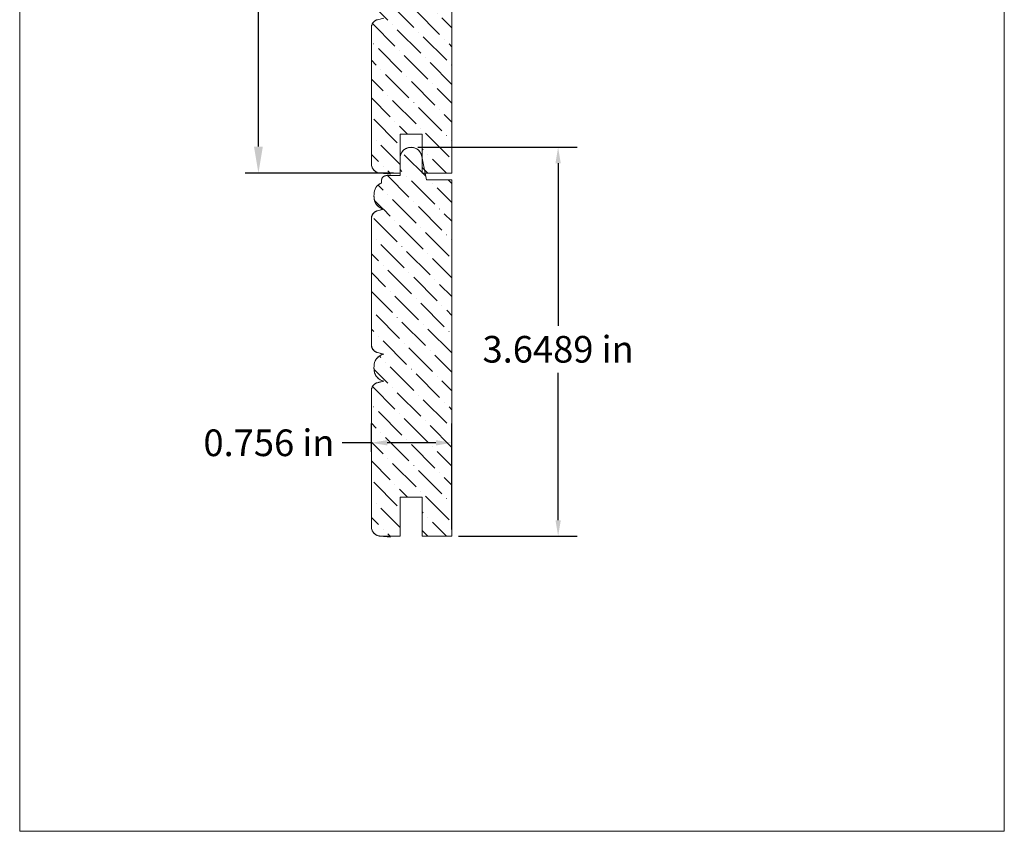
# Model space of a CAD drawing. Units: inches. Extents: x -7375.1 to -7340.3, y -5527 to -5512.3.
# Drawn here: x -7363.8 to -7354.5, y -5526.9 to -5519.3 of the extents above; entities that cross this region are included whole.
import ezdxf

# ---------------------------------------------------------------- set-up
doc = ezdxf.new("R2010")
doc.units = ezdxf.units.IN
doc.header["$LTSCALE"] = 0.19685
doc.header["$MEASUREMENT"] = 0
doc.header["$PDMODE"] = 2
doc.header["$PDSIZE"] = 0.019685
doc.layers.get('0').update_dxf_attribs({"lineweight": 0, "true_color": 0x000000})
doc.styles.get("Standard").update_dxf_attribs({"font": 'times.ttf'})
doc.dimstyles.get("Standard").update_dxf_attribs({"dimtxt": 0.15, "dimasz": 0.25, "dimexe": 0.125, "dimexo": 0.0625, "dimgap": 0.0625, "dimtad": 1, "dimtih": 1, "dimrnd": 0.01, "dimzin": 1, "dimdsep": 46, "dimtxsty": 'Standard', "dimcen": 0, "dimazin": 0, "dimtfac": 1, "dimtdec": 3, "dimtmove": 0, "dimatfit": 3, "dimfxl": 1, "dimtfillclr": 7, "dimfrac": 2, "dimtolj": 1, "dimtzin": 0, "dimarcsym": 0})

# ---------------------------------------------------------------- blocks, each defined once
blk = doc.blocks.new('*D7')
at = {"color": 7, "linetype": 'ByBlock', "lineweight": -2, "transparency": 16777216}
for p, q in [((-7360.0251, -5520.4673), (-7358.5269, -5520.4673)), ((-7358.7069, -5520.6173), (-7358.7069, -5522.1415)), ((-7358.7069, -5523.9662), (-7358.7069, -5522.5828)), ((-7359.6416, -5524.1162), (-7358.5269, -5524.1162))]:
    blk.add_line(p, q, dxfattribs=at)
at = {"color": 7, "linetype": 'Continuous', "transparency": 16777216}
for points in [[(-7358.7319, -5520.6173), (-7358.6819, -5520.6173), (-7358.7069, -5520.4673)], [(-7358.7319, -5523.9662), (-7358.6819, -5523.9662), (-7358.7069, -5524.1162)]]:
    blk.add_solid(points, dxfattribs=at)
at = {"layer": 'Defpoints', "color": 0, "linetype": 'Continuous', "transparency": 16777216}
for p in [(-7360.0876, -5520.4673), (-7358.7069, -5520.4673), (-7359.7041, -5524.1162)]:
    blk.add_point(p, dxfattribs=at)
at = {"color": 7, "linetype": 'Continuous', "lineweight": 20, "transparency": 16777216, "insert": (-7358.7069, -5522.3621), "char_height": 0.25, "attachment_point": 5}
blk.add_mtext('\\A1;3.6489 in', dxfattribs=at)
blk = doc.blocks.new('*D8')
at = {"color": 7, "linetype": 'ByBlock', "lineweight": -2, "transparency": 16777216}
for p, q in [((-7360.4601, -5523.3255), (-7360.4601, -5523.0598)), ((-7359.7041, -5524.0537), (-7359.7041, -5523.0598)), ((-7360.4601, -5523.2398), (-7360.7334, -5523.2398)), ((-7359.8541, -5523.2398), (-7360.3101, -5523.2398))]:
    blk.add_line(p, q, dxfattribs=at)
at = {"color": 7, "linetype": 'Continuous', "transparency": 16777216}
for points in [[(-7360.3101, -5523.2148), (-7360.3101, -5523.2648), (-7360.4601, -5523.2398)], [(-7359.8541, -5523.2148), (-7359.8541, -5523.2648), (-7359.7041, -5523.2398)]]:
    blk.add_solid(points, dxfattribs=at)
at = {"layer": 'Defpoints', "color": 0, "linetype": 'Continuous', "transparency": 16777216}
for p in [(-7359.7041, -5523.2398), (-7360.4601, -5523.388), (-7359.7041, -5524.1162)]:
    blk.add_point(p, dxfattribs=at)
at = {"color": 7, "linetype": 'Continuous', "lineweight": 20, "transparency": 16777216, "insert": (-7361.4209, -5523.2398), "char_height": 0.25, "attachment_point": 5}
blk.add_mtext('\\A1;0.756 in', dxfattribs=at)
blk = doc.blocks.new('*D10')
at = {"color": 0, "linetype": 'ByBlock', "lineweight": -2, "transparency": 16777216}
for p, q in [((-7360.2533, -5517.3036), (-7361.6448, -5517.3036)), ((-7361.5198, -5517.5536), (-7361.5198, -5518.8136)), ((-7361.5198, -5520.4599), (-7361.5198, -5519.1999)), ((-7360.2533, -5520.7099), (-7361.6448, -5520.7099))]:
    blk.add_line(p, q, dxfattribs=at)
at = {"color": 0, "transparency": 16777216}
for points in [[(-7361.5615, -5517.5536), (-7361.4782, -5517.5536), (-7361.5198, -5517.3036)], [(-7361.5615, -5520.4599), (-7361.4782, -5520.4599), (-7361.5198, -5520.7099)]]:
    blk.add_solid(points, dxfattribs=at)
at = {"layer": 'Defpoints', "color": 0, "transparency": 16777216}
for p in [(-7360.1908, -5517.3036), (-7361.5198, -5520.7099), (-7360.1908, -5520.7099)]:
    blk.add_point(p, dxfattribs=at)
at = {"color": 0, "lineweight": 20, "transparency": 16777216, "insert": (-7361.5198, -5519.0068), "char_height": 0.25, "attachment_point": 5}
blk.add_mtext('\\A1;3.41 in', dxfattribs=at)

msp = doc.modelspace()

# ---------------------------------------------------------------- hatches: boundary and pattern name
at = {"linetype": 'Continuous', "lineweight": 20}
h = msp.add_hatch(dxfattribs=at)
h.set_pattern_fill('ANSI36', angle=90, style=0)
h.set_pattern_definition([(135, (-12884.02498, 1845.21987), (-0.243067956, 0.0662912607), [0.3125, -0.0625, 0.0004375, -0.0620625])])
h.paths.add_polyline_path([(-7360.43138, -5517.55673), (-7360.43308, -5517.54635), (-7360.43429, -5517.53589), (-7360.43503, -5517.5254), (-7360.43528, -5517.51487), (-7360.43504, -5517.50435), (-7360.43432, -5517.49386), (-7360.43312, -5517.4834), (-7360.43216, -5517.47757), (-7360.43089, -5517.47179), (-7360.42932, -5517.46609), (-7360.42746, -5517.46048), (-7360.42531, -5517.45497), (-7360.42287, -5517.44959), (-7360.42015, -5517.44434), (-7360.41716, -5517.43924), (-7360.41392, -5517.4343), (-7360.41041, -5517.42953), (-7360.40666, -5517.42496), (-7360.40268, -5517.42059), (-7360.39848, -5517.41644), (-7360.39406, -5517.4125), (-7360.38945, -5517.40881), (-7360.38464, -5517.40536), (-7360.37967, -5517.40217), (-7360.37453, -5517.39924), (-7360.36925, -5517.39658), (-7360.36384, -5517.39421), (-7360.36384, -5517.37033), (-7360.36378, -5517.36812), (-7360.36361, -5517.36592), (-7360.36334, -5517.36374), (-7360.36295, -5517.36157), (-7360.36245, -5517.35942), (-7360.36184, -5517.3573), (-7360.36113, -5517.35521), (-7360.36031, -5517.35317), (-7360.35939, -5517.35116), (-7360.35837, -5517.34921), (-7360.35725, -5517.34731), (-7360.35604, -5517.34547), (-7360.35473, -5517.34369), (-7360.35334, -5517.34198), (-7360.35186, -5517.34035), (-7360.3503, -5517.33879), (-7360.34867, -5517.33731), (-7360.34696, -5517.33592), (-7360.34518, -5517.33461), (-7360.34334, -5517.3334), (-7360.34144, -5517.33228), (-7360.33949, -5517.33126), (-7360.33748, -5517.33034), (-7360.33544, -5517.32952), (-7360.33335, -5517.32881), (-7360.33123, -5517.3282), (-7360.32908, -5517.3277), (-7360.32691, -5517.32731), (-7360.32473, -5517.32704), (-7360.32253, -5517.32687), (-7360.32032, -5517.32681), (-7360.19075, -5517.32681), (-7360.19075, -5517.16415), (-7360.19062, -5517.15884), (-7360.19021, -5517.15355), (-7360.18952, -5517.14828), (-7360.18857, -5517.14305), (-7360.18735, -5517.13788), (-7360.18587, -5517.13278), (-7360.18412, -5517.12777), (-7360.18212, -5517.12285), (-7360.17987, -5517.11804), (-7360.17737, -5517.11335), (-7360.17464, -5517.10879), (-7360.17167, -5517.10439), (-7360.16849, -5517.10014), (-7360.16508, -5517.09606), (-7360.16147, -5517.09216), (-7360.15767, -5517.08845), (-7360.15368, -5517.08495), (-7360.14952, -5517.08165), (-7360.14519, -5517.07857), (-7360.14071, -5517.07572), (-7360.13608, -5517.07311), (-7360.13133, -5517.07073), (-7360.12646, -5517.06861), (-7360.12149, -5517.06673), (-7360.11643, -5517.06512), (-7360.1113, -5517.06376), (-7360.1061, -5517.06268), (-7360.10085, -5517.06186), (-7360.09557, -5517.06131), (-7360.09026, -5517.06104), (-7360.08495, -5517.06104), (-7360.07965, -5517.06131), (-7360.07436, -5517.06186), (-7360.06912, -5517.06268), (-7360.06392, -5517.06376), (-7360.05878, -5517.06512), (-7360.05372, -5517.06673), (-7360.04875, -5517.06861), (-7360.04388, -5517.07073), (-7360.03913, -5517.07311), (-7360.03451, -5517.07572), (-7360.03003, -5517.07857), (-7360.0257, -5517.08165), (-7360.02153, -5517.08495), (-7360.01754, -5517.08845), (-7360.01374, -5517.09216), (-7360.01013, -5517.09606), (-7360.00673, -5517.10014), (-7360.00354, -5517.10439), (-7360.00058, -5517.10879), (-7359.99784, -5517.11335), (-7359.99535, -5517.11804), (-7359.99309, -5517.12285), (-7359.99109, -5517.12777), (-7359.98935, -5517.13278), (-7359.98786, -5517.13788), (-7359.98664, -5517.14305), (-7359.98569, -5517.14828), (-7359.98501, -5517.15355), (-7359.9846, -5517.15884), (-7359.98446, -5517.16415), (-7359.94304, -5517.36613), (-7359.70408, -5517.36613), (-7359.70408, -5520.70991), (-7359.98446, -5520.70991), (-7359.98446, -5520.34293), (-7360.19075, -5520.34293), (-7360.19075, -5520.70991), (-7360.3696, -5520.70991), (-7360.37419, -5520.7098), (-7360.37876, -5520.70945), (-7360.3833, -5520.70887), (-7360.38782, -5520.70806), (-7360.39228, -5520.70703), (-7360.39669, -5520.70576), (-7360.40103, -5520.70428), (-7360.40528, -5520.70258), (-7360.40945, -5520.70067), (-7360.41351, -5520.69855), (-7360.41746, -5520.69622), (-7360.42129, -5520.6937), (-7360.42498, -5520.69098), (-7360.42854, -5520.68809), (-7360.43194, -5520.68501), (-7360.43518, -5520.68177), (-7360.43825, -5520.67837), (-7360.44115, -5520.67482), (-7360.44386, -5520.67112), (-7360.44638, -5520.6673), (-7360.44871, -5520.66335), (-7360.45083, -5520.65928), (-7360.45275, -5520.65512), (-7360.45445, -5520.65086), (-7360.45593, -5520.64652), (-7360.45719, -5520.64212), (-7360.45823, -5520.63765), (-7360.45903, -5520.63314), (-7360.45961, -5520.62859), (-7360.45996, -5520.62402), (-7360.46008, -5520.61944), (-7360.46008, -5519.34389), (-7360.45997, -5519.33987), (-7360.45966, -5519.33586), (-7360.45913, -5519.33187), (-7360.4584, -5519.32791), (-7360.45746, -5519.324), (-7360.45632, -5519.32014), (-7360.45498, -5519.31635), (-7360.45344, -5519.31263), (-7360.4517, -5519.309), (-7360.44978, -5519.30546), (-7360.44768, -5519.30203), (-7360.44541, -5519.29871), (-7360.44296, -5519.29552), (-7360.44034, -5519.29246), (-7360.43758, -5519.28954), (-7360.43466, -5519.28677), (-7360.4316, -5519.28415), (-7360.42841, -5519.2817), (-7360.42509, -5519.27942), (-7360.42166, -5519.27731), (-7360.41813, -5519.27539), (-7360.4145, -5519.27366), (-7360.41078, -5519.27212), (-7360.40699, -5519.27077), (-7360.40313, -5519.26962), (-7360.34344, -5519.25493), (-7360.34911, -5519.25364), (-7360.35471, -5519.25205), (-7360.36021, -5519.25018), (-7360.36562, -5519.24803), (-7360.3709, -5519.24561), (-7360.37606, -5519.24291), (-7360.38107, -5519.23996), (-7360.38592, -5519.23675), (-7360.39059, -5519.23329), (-7360.39509, -5519.2296), (-7360.39939, -5519.22569), (-7360.40348, -5519.22155), (-7360.40735, -5519.21722), (-7360.411, -5519.21269), (-7360.41441, -5519.20797), (-7360.41757, -5519.20309), (-7360.42048, -5519.19805), (-7360.42312, -5519.19287), (-7360.42549, -5519.18756), (-7360.42759, -5519.18214), (-7360.42941, -5519.17662), (-7360.43094, -5519.171), (-7360.43217, -5519.16532), (-7360.43312, -5519.15958), (-7360.43138, -5519.17026), (-7360.43308, -5519.15987), (-7360.43429, -5519.14942), (-7360.43503, -5519.13892), (-7360.43528, -5519.1284), (-7360.43504, -5519.11788), (-7360.43432, -5519.10738), (-7360.43312, -5519.09692), (-7360.43217, -5519.09119), (-7360.43094, -5519.0855), (-7360.42941, -5519.07989), (-7360.42759, -5519.07437), (-7360.42549, -5519.06894), (-7360.42312, -5519.06363), (-7360.42048, -5519.05845), (-7360.41757, -5519.05342), (-7360.41441, -5519.04854), (-7360.411, -5519.04382), (-7360.40735, -5519.03929), (-7360.40348, -5519.03495), (-7360.39939, -5519.03082), (-7360.39509, -5519.02691), (-7360.39059, -5519.02322), (-7360.38592, -5519.01976), (-7360.38107, -5519.01655), (-7360.37606, -5519.0136), (-7360.3709, -5519.0109), (-7360.36562, -5519.00848), (-7360.36021, -5519.00633), (-7360.35471, -5519.00446), (-7360.34911, -5519.00287), (-7360.34344, -5519.00158), (-7360.40313, -5518.98688), (-7360.40699, -5518.98574), (-7360.41078, -5518.98439), (-7360.4145, -5518.98285), (-7360.41813, -5518.98112), (-7360.42166, -5518.97919), (-7360.42509, -5518.97709), (-7360.42841, -5518.97481), (-7360.4316, -5518.97236), (-7360.43466, -5518.96974), (-7360.43758, -5518.96697), (-7360.44034, -5518.96405), (-7360.44296, -5518.96099), (-7360.44541, -5518.9578), (-7360.44768, -5518.95448), (-7360.44978, -5518.95105), (-7360.4517, -5518.94751), (-7360.45344, -5518.94388), (-7360.45498, -5518.94016), (-7360.45632, -5518.93637), (-7360.45746, -5518.93251), (-7360.4584, -5518.9286), (-7360.45913, -5518.92464), (-7360.45966, -5518.92065), (-7360.45997, -5518.91664), (-7360.46008, -5518.91262), (-7360.46008, -5517.73037), (-7360.45997, -5517.72635), (-7360.45966, -5517.72233), (-7360.45913, -5517.71835), (-7360.4584, -5517.71439), (-7360.45746, -5517.71048), (-7360.45632, -5517.70662), (-7360.45498, -5517.70282), (-7360.45344, -5517.69911), (-7360.4517, -5517.69547), (-7360.44978, -5517.69194), (-7360.44768, -5517.6885), (-7360.44541, -5517.68519), (-7360.44296, -5517.68199), (-7360.44034, -5517.67893), (-7360.43758, -5517.67601), (-7360.43466, -5517.67324), (-7360.4316, -5517.67063), (-7360.42841, -5517.66818), (-7360.42509, -5517.66589), (-7360.42166, -5517.66379), (-7360.41813, -5517.66187), (-7360.4145, -5517.66013), (-7360.41078, -5517.65859), (-7360.40699, -5517.65725), (-7360.40313, -5517.6561), (-7360.34344, -5517.64141), (-7360.34911, -5517.64011), (-7360.35471, -5517.63853), (-7360.36021, -5517.63666), (-7360.36562, -5517.63451), (-7360.3709, -5517.63208), (-7360.37606, -5517.62939), (-7360.38107, -5517.62643), (-7360.38592, -5517.62322), (-7360.39059, -5517.61977), (-7360.39509, -5517.61608), (-7360.39939, -5517.61216), (-7360.40348, -5517.60803), (-7360.40735, -5517.60369), (-7360.411, -5517.59916), (-7360.41441, -5517.59445), (-7360.41757, -5517.58957), (-7360.42048, -5517.58453), (-7360.42312, -5517.57935), (-7360.42549, -5517.57404), (-7360.42759, -5517.56862), (-7360.42941, -5517.56309), (-7360.43094, -5517.55748), (-7360.43217, -5517.5518), (-7360.43312, -5517.54606)])
h = msp.add_hatch(dxfattribs=at)
h.set_pattern_fill('ANSI36', angle=90, style=0)
h.set_pattern_definition([(135, (-12884.02498, 1841.81358), (-0.243067956, 0.0662912607), [0.3125, -0.0625, 0.0004375, -0.0620625])])
h.paths.add_polyline_path([(-7360.43138, -5520.96302), (-7360.43308, -5520.95263), (-7360.43429, -5520.94218), (-7360.43503, -5520.93168), (-7360.43528, -5520.92116), (-7360.43504, -5520.91064), (-7360.43432, -5520.90014), (-7360.43312, -5520.88969), (-7360.43216, -5520.88385), (-7360.43089, -5520.87808), (-7360.42932, -5520.87238), (-7360.42746, -5520.86677), (-7360.42531, -5520.86126), (-7360.42287, -5520.85588), (-7360.42015, -5520.85063), (-7360.41716, -5520.84552), (-7360.41392, -5520.84058), (-7360.41041, -5520.83582), (-7360.40666, -5520.83125), (-7360.40268, -5520.82688), (-7360.39848, -5520.82272), (-7360.39406, -5520.81879), (-7360.38945, -5520.8151), (-7360.38464, -5520.81165), (-7360.37967, -5520.80846), (-7360.37453, -5520.80553), (-7360.36925, -5520.80287), (-7360.36384, -5520.8005), (-7360.36384, -5520.77661), (-7360.36378, -5520.77441), (-7360.36361, -5520.77221), (-7360.36334, -5520.77002), (-7360.36295, -5520.76785), (-7360.36245, -5520.76571), (-7360.36184, -5520.76359), (-7360.36113, -5520.7615), (-7360.36031, -5520.75945), (-7360.35939, -5520.75745), (-7360.35837, -5520.7555), (-7360.35725, -5520.7536), (-7360.35604, -5520.75176), (-7360.35473, -5520.74998), (-7360.35334, -5520.74827), (-7360.35186, -5520.74663), (-7360.3503, -5520.74507), (-7360.34867, -5520.7436), (-7360.34696, -5520.7422), (-7360.34518, -5520.7409), (-7360.34334, -5520.73969), (-7360.34144, -5520.73857), (-7360.33949, -5520.73755), (-7360.33748, -5520.73663), (-7360.33544, -5520.73581), (-7360.33335, -5520.7351), (-7360.33123, -5520.73449), (-7360.32908, -5520.73399), (-7360.32691, -5520.7336), (-7360.32473, -5520.73332), (-7360.32253, -5520.73316), (-7360.32032, -5520.7331), (-7360.19075, -5520.7331), (-7360.19075, -5520.57044), (-7360.19062, -5520.56513), (-7360.19021, -5520.55983), (-7360.18952, -5520.55457), (-7360.18857, -5520.54934), (-7360.18735, -5520.54417), (-7360.18587, -5520.53907), (-7360.18412, -5520.53405), (-7360.18212, -5520.52913), (-7360.17987, -5520.52432), (-7360.17737, -5520.51963), (-7360.17464, -5520.51508), (-7360.17167, -5520.51067), (-7360.16849, -5520.50643), (-7360.16508, -5520.50235), (-7360.16147, -5520.49845), (-7360.15767, -5520.49474), (-7360.15368, -5520.49124), (-7360.14952, -5520.48794), (-7360.14519, -5520.48486), (-7360.14071, -5520.48201), (-7360.13608, -5520.47939), (-7360.13133, -5520.47702), (-7360.12646, -5520.47489), (-7360.12149, -5520.47302), (-7360.11643, -5520.4714), (-7360.1113, -5520.47005), (-7360.1061, -5520.46896), (-7360.10085, -5520.46815), (-7360.09557, -5520.4676), (-7360.09026, -5520.46733), (-7360.08495, -5520.46733), (-7360.07965, -5520.4676), (-7360.07436, -5520.46815), (-7360.06912, -5520.46896), (-7360.06392, -5520.47005), (-7360.05878, -5520.4714), (-7360.05372, -5520.47302), (-7360.04875, -5520.47489), (-7360.04388, -5520.47702), (-7360.03913, -5520.47939), (-7360.03451, -5520.48201), (-7360.03003, -5520.48486), (-7360.0257, -5520.48794), (-7360.02153, -5520.49124), (-7360.01754, -5520.49474), (-7360.01374, -5520.49845), (-7360.01013, -5520.50235), (-7360.00673, -5520.50643), (-7360.00354, -5520.51067), (-7360.00058, -5520.51508), (-7359.99784, -5520.51963), (-7359.99535, -5520.52432), (-7359.99309, -5520.52913), (-7359.99109, -5520.53405), (-7359.98935, -5520.53907), (-7359.98786, -5520.54417), (-7359.98664, -5520.54934), (-7359.98569, -5520.55457), (-7359.98501, -5520.55983), (-7359.9846, -5520.56513), (-7359.98446, -5520.57044), (-7359.94304, -5520.77241), (-7359.70408, -5520.77241), (-7359.70408, -5524.1162), (-7359.98446, -5524.1162), (-7359.98446, -5523.74922), (-7360.19075, -5523.74922), (-7360.19075, -5524.1162), (-7360.3696, -5524.1162), (-7360.37419, -5524.11608), (-7360.37876, -5524.11574), (-7360.3833, -5524.11516), (-7360.38782, -5524.11435), (-7360.39228, -5524.11331), (-7360.39669, -5524.11205), (-7360.40103, -5524.11057), (-7360.40528, -5524.10887), (-7360.40945, -5524.10695), (-7360.41351, -5524.10483), (-7360.41746, -5524.10251), (-7360.42129, -5524.09998), (-7360.42498, -5524.09727), (-7360.42854, -5524.09437), (-7360.43194, -5524.0913), (-7360.43518, -5524.08806), (-7360.43825, -5524.08466), (-7360.44115, -5524.08111), (-7360.44386, -5524.07741), (-7360.44638, -5524.07358), (-7360.44871, -5524.06963), (-7360.45083, -5524.06557), (-7360.45275, -5524.06141), (-7360.45445, -5524.05715), (-7360.45593, -5524.05281), (-7360.45719, -5524.0484), (-7360.45823, -5524.04394), (-7360.45903, -5524.03943), (-7360.45961, -5524.03488), (-7360.45996, -5524.03031), (-7360.46008, -5524.02573), (-7360.46008, -5522.75018), (-7360.45997, -5522.74616), (-7360.45966, -5522.74215), (-7360.45913, -5522.73816), (-7360.4584, -5522.7342), (-7360.45746, -5522.73029), (-7360.45632, -5522.72643), (-7360.45498, -5522.72263), (-7360.45344, -5522.71892), (-7360.4517, -5522.71528), (-7360.44978, -5522.71175), (-7360.44768, -5522.70832), (-7360.44541, -5522.705), (-7360.44296, -5522.7018), (-7360.44034, -5522.69874), (-7360.43758, -5522.69582), (-7360.43466, -5522.69305), (-7360.4316, -5522.69044), (-7360.42841, -5522.68799), (-7360.42509, -5522.68571), (-7360.42166, -5522.6836), (-7360.41813, -5522.68168), (-7360.4145, -5522.67995), (-7360.41078, -5522.6784), (-7360.40699, -5522.67706), (-7360.40313, -5522.67591), (-7360.34344, -5522.66122), (-7360.34911, -5522.65992), (-7360.35471, -5522.65834), (-7360.36021, -5522.65647), (-7360.36562, -5522.65432), (-7360.3709, -5522.65189), (-7360.37606, -5522.6492), (-7360.38107, -5522.64624), (-7360.38592, -5522.64303), (-7360.39059, -5522.63958), (-7360.39509, -5522.63589), (-7360.39939, -5522.63197), (-7360.40348, -5522.62784), (-7360.40735, -5522.6235), (-7360.411, -5522.61897), (-7360.41441, -5522.61426), (-7360.41757, -5522.60938), (-7360.42048, -5522.60434), (-7360.42312, -5522.59916), (-7360.42549, -5522.59385), (-7360.42759, -5522.58843), (-7360.42941, -5522.5829), (-7360.43094, -5522.57729), (-7360.43217, -5522.57161), (-7360.43312, -5522.56587), (-7360.43138, -5522.57654), (-7360.43308, -5522.56616), (-7360.43429, -5522.5557), (-7360.43503, -5522.54521), (-7360.43528, -5522.53469), (-7360.43504, -5522.52417), (-7360.43432, -5522.51367), (-7360.43312, -5522.50321), (-7360.43217, -5522.49747), (-7360.43094, -5522.49179), (-7360.42941, -5522.48618), (-7360.42759, -5522.48066), (-7360.42549, -5522.47523), (-7360.42312, -5522.46992), (-7360.42048, -5522.46474), (-7360.41757, -5522.4597), (-7360.41441, -5522.45482), (-7360.411, -5522.45011), (-7360.40735, -5522.44558), (-7360.40348, -5522.44124), (-7360.39939, -5522.43711), (-7360.39509, -5522.43319), (-7360.39059, -5522.4295), (-7360.38592, -5522.42605), (-7360.38107, -5522.42284), (-7360.37606, -5522.41988), (-7360.3709, -5522.41719), (-7360.36562, -5522.41476), (-7360.36021, -5522.41261), (-7360.35471, -5522.41074), (-7360.34911, -5522.40916), (-7360.34344, -5522.40786), (-7360.40313, -5522.39317), (-7360.40699, -5522.39203), (-7360.41078, -5522.39068), (-7360.4145, -5522.38914), (-7360.41813, -5522.3874), (-7360.42166, -5522.38548), (-7360.42509, -5522.38338), (-7360.42841, -5522.3811), (-7360.4316, -5522.37864), (-7360.43466, -5522.37603), (-7360.43758, -5522.37326), (-7360.44034, -5522.37034), (-7360.44296, -5522.36728), (-7360.44541, -5522.36408), (-7360.44768, -5522.36077), (-7360.44978, -5522.35734), (-7360.4517, -5522.3538), (-7360.45344, -5522.35017), (-7360.45498, -5522.34645), (-7360.45632, -5522.34265), (-7360.45746, -5522.3388), (-7360.4584, -5522.33488), (-7360.45913, -5522.33093), (-7360.45966, -5522.32694), (-7360.45997, -5522.32292), (-7360.46008, -5522.3189), (-7360.46008, -5521.13666), (-7360.45997, -5521.13263), (-7360.45966, -5521.12862), (-7360.45913, -5521.12463), (-7360.4584, -5521.12068), (-7360.45746, -5521.11676), (-7360.45632, -5521.1129), (-7360.45498, -5521.10911), (-7360.45344, -5521.10539), (-7360.4517, -5521.10176), (-7360.44978, -5521.09822), (-7360.44768, -5521.09479), (-7360.44541, -5521.09147), (-7360.44296, -5521.08828), (-7360.44034, -5521.08522), (-7360.43758, -5521.0823), (-7360.43466, -5521.07953), (-7360.4316, -5521.07691), (-7360.42841, -5521.07446), (-7360.42509, -5521.07218), (-7360.42166, -5521.07008), (-7360.41813, -5521.06816), (-7360.4145, -5521.06642), (-7360.41078, -5521.06488), (-7360.40699, -5521.06353), (-7360.40313, -5521.06239), (-7360.34344, -5521.04769), (-7360.34911, -5521.0464), (-7360.35471, -5521.04482), (-7360.36021, -5521.04295), (-7360.36562, -5521.04079), (-7360.3709, -5521.03837), (-7360.37606, -5521.03568), (-7360.38107, -5521.03272), (-7360.38592, -5521.02951), (-7360.39059, -5521.02606), (-7360.39509, -5521.02237), (-7360.39939, -5521.01845), (-7360.40348, -5521.01432), (-7360.40735, -5521.00998), (-7360.411, -5521.00545), (-7360.41441, -5521.00074), (-7360.41757, -5520.99585), (-7360.42048, -5520.99082), (-7360.42312, -5520.98564), (-7360.42549, -5520.98033), (-7360.42759, -5520.9749), (-7360.42941, -5520.96938), (-7360.43094, -5520.96377), (-7360.43217, -5520.95808), (-7360.43312, -5520.95235)])

# ---------------------------------------------------------------- linework, layer by layer
at = {"color": 30}
for p, q in [((-7363.76061, -5526.88537), (-7363.76061, -5512.39926)), ((-7354.51917, -5512.39926), (-7354.51917, -5526.88537)), ((-7354.51917, -5526.88537), (-7363.76061, -5526.88537))]:
    msp.add_line(p, q, dxfattribs=at)
at = {"color": 7, "linetype": 'Continuous', "lineweight": 20}
for p, q in [((-7359.70408, -5517.36613), (-7359.70408, -5520.70991)), ((-7360.46008, -5519.34389), (-7360.46008, -5520.61944)), ((-7360.19075, -5520.34293), (-7360.19075, -5520.70991)), ((-7360.19075, -5520.34293), (-7359.98446, -5520.34293)), ((-7359.98446, -5520.34293), (-7359.98446, -5520.70991)), ((-7360.19075, -5520.57044), (-7360.19075, -5520.7331)), ((-7359.98446, -5520.57044), (-7359.94304, -5520.77241)), ((-7360.2796, -5520.71813), (-7360.37749, -5520.70957)), ((-7360.19075, -5520.70991), (-7360.3696, -5520.70991)), ((-7360.32412, -5520.73327), (-7360.28398, -5520.72975)), ((-7360.32032, -5520.7331), (-7360.19075, -5520.7331)), ((-7359.98446, -5520.70991), (-7359.70408, -5520.70991)), ((-7360.36384, -5520.8005), (-7360.36384, -5520.77661)), ((-7359.94304, -5520.77241), (-7359.70408, -5520.77241)), ((-7359.70408, -5520.77241), (-7359.70408, -5524.1162)), ((-7360.46008, -5521.13666), (-7360.46008, -5522.3189)), ((-7360.46008, -5522.75018), (-7360.46008, -5524.02573)), ((-7360.19075, -5523.74922), (-7360.19075, -5524.1162)), ((-7360.19075, -5523.74922), (-7359.98446, -5523.74922)), ((-7359.98446, -5523.74922), (-7359.98446, -5524.1162)), ((-7360.2796, -5524.12442), (-7360.37749, -5524.11586)), ((-7360.19075, -5524.1162), (-7360.3696, -5524.1162)), ((-7359.98446, -5524.1162), (-7359.70408, -5524.1162))]:
    msp.add_line(p, q, dxfattribs=at)
at = {"color": 7, "linetype": 'Continuous', "lineweight": 20, "flags": 128}
msp.add_lwpolyline([(-7359.70408, -5517.36613), (-7359.70408, -5520.70991), (-7359.98446, -5520.70991), (-7359.98446, -5520.34293), (-7360.19075, -5520.34293), (-7360.19075, -5520.70991), (-7360.3696, -5520.70991), (-7360.37419, -5520.7098), (-7360.37876, -5520.70945), (-7360.3833, -5520.70887), (-7360.38782, -5520.70806), (-7360.39228, -5520.70703), (-7360.39669, -5520.70576), (-7360.40103, -5520.70428), (-7360.40528, -5520.70258), (-7360.40945, -5520.70067), (-7360.41351, -5520.69855), (-7360.41746, -5520.69622), (-7360.42129, -5520.6937), (-7360.42498, -5520.69098), (-7360.42854, -5520.68809), (-7360.43194, -5520.68501), (-7360.43518, -5520.68177), (-7360.43825, -5520.67837), (-7360.44115, -5520.67482), (-7360.44386, -5520.67112), (-7360.44638, -5520.6673), (-7360.44871, -5520.66335), (-7360.45083, -5520.65928), (-7360.45275, -5520.65512), (-7360.45445, -5520.65086), (-7360.45593, -5520.64652), (-7360.45719, -5520.64212), (-7360.45823, -5520.63765), (-7360.45903, -5520.63314), (-7360.45961, -5520.62859), (-7360.45996, -5520.62402), (-7360.46008, -5520.61944), (-7360.46008, -5519.34389), (-7360.45997, -5519.33987), (-7360.45966, -5519.33586), (-7360.45913, -5519.33187), (-7360.4584, -5519.32791), (-7360.45746, -5519.324), (-7360.45632, -5519.32014), (-7360.45498, -5519.31635), (-7360.45344, -5519.31263), (-7360.4517, -5519.309), (-7360.44978, -5519.30546), (-7360.44768, -5519.30203), (-7360.44541, -5519.29871), (-7360.44296, -5519.29552), (-7360.44034, -5519.29246), (-7360.43758, -5519.28954), (-7360.43466, -5519.28677), (-7360.4316, -5519.28415), (-7360.42841, -5519.2817), (-7360.42509, -5519.27942), (-7360.42166, -5519.27731), (-7360.41813, -5519.27539), (-7360.4145, -5519.27366), (-7360.41078, -5519.27212), (-7360.40699, -5519.27077), (-7360.40313, -5519.26962), (-7360.34344, -5519.25493)], dxfattribs=at)
msp.add_lwpolyline([(-7360.43138, -5520.96302), (-7360.43308, -5520.95263), (-7360.43429, -5520.94218), (-7360.43503, -5520.93168), (-7360.43528, -5520.92116), (-7360.43504, -5520.91064), (-7360.43432, -5520.90014), (-7360.43312, -5520.88969), (-7360.43216, -5520.88385), (-7360.43089, -5520.87808), (-7360.42932, -5520.87238), (-7360.42746, -5520.86677), (-7360.42531, -5520.86126), (-7360.42287, -5520.85588), (-7360.42015, -5520.85063), (-7360.41716, -5520.84552), (-7360.41392, -5520.84058), (-7360.41041, -5520.83582), (-7360.40666, -5520.83125), (-7360.40268, -5520.82688), (-7360.39848, -5520.82272), (-7360.39406, -5520.81879), (-7360.38945, -5520.8151), (-7360.38464, -5520.81165), (-7360.37967, -5520.80846), (-7360.37453, -5520.80553), (-7360.36925, -5520.80287), (-7360.36384, -5520.8005), (-7360.36384, -5520.77661), (-7360.36378, -5520.77441), (-7360.36361, -5520.77221), (-7360.36334, -5520.77002), (-7360.36295, -5520.76785), (-7360.36245, -5520.76571), (-7360.36184, -5520.76359), (-7360.36113, -5520.7615), (-7360.36031, -5520.75945), (-7360.35939, -5520.75745), (-7360.35837, -5520.7555), (-7360.35725, -5520.7536), (-7360.35604, -5520.75176), (-7360.35473, -5520.74998), (-7360.35334, -5520.74827), (-7360.35186, -5520.74663), (-7360.3503, -5520.74507), (-7360.34867, -5520.7436), (-7360.34696, -5520.7422), (-7360.34518, -5520.7409), (-7360.34334, -5520.73969), (-7360.34144, -5520.73857), (-7360.33949, -5520.73755), (-7360.33748, -5520.73663), (-7360.33544, -5520.73581), (-7360.33335, -5520.7351), (-7360.33123, -5520.73449), (-7360.32908, -5520.73399), (-7360.32691, -5520.7336), (-7360.32473, -5520.73332), (-7360.32253, -5520.73316), (-7360.32032, -5520.7331), (-7360.19075, -5520.7331), (-7360.19075, -5520.57044), (-7360.19062, -5520.56513), (-7360.19021, -5520.55983), (-7360.18952, -5520.55457), (-7360.18857, -5520.54934), (-7360.18735, -5520.54417), (-7360.18587, -5520.53907), (-7360.18412, -5520.53405), (-7360.18212, -5520.52913), (-7360.17987, -5520.52432), (-7360.17737, -5520.51963), (-7360.17464, -5520.51508), (-7360.17167, -5520.51067), (-7360.16849, -5520.50643), (-7360.16508, -5520.50235), (-7360.16147, -5520.49845), (-7360.15767, -5520.49474), (-7360.15368, -5520.49124), (-7360.14952, -5520.48794), (-7360.14519, -5520.48486), (-7360.14071, -5520.48201), (-7360.13608, -5520.47939), (-7360.13133, -5520.47702), (-7360.12646, -5520.47489), (-7360.12149, -5520.47302), (-7360.11643, -5520.4714), (-7360.1113, -5520.47005), (-7360.1061, -5520.46896), (-7360.10085, -5520.46815), (-7360.09557, -5520.4676), (-7360.09026, -5520.46733), (-7360.08495, -5520.46733), (-7360.07965, -5520.4676), (-7360.07436, -5520.46815), (-7360.06912, -5520.46896), (-7360.06392, -5520.47005), (-7360.05878, -5520.4714), (-7360.05372, -5520.47302), (-7360.04875, -5520.47489), (-7360.04388, -5520.47702), (-7360.03913, -5520.47939), (-7360.03451, -5520.48201), (-7360.03003, -5520.48486), (-7360.0257, -5520.48794), (-7360.02153, -5520.49124), (-7360.01754, -5520.49474), (-7360.01374, -5520.49845), (-7360.01013, -5520.50235), (-7360.00673, -5520.50643), (-7360.00354, -5520.51067), (-7360.00058, -5520.51508), (-7359.99784, -5520.51963), (-7359.99535, -5520.52432), (-7359.99309, -5520.52913), (-7359.99109, -5520.53405), (-7359.98935, -5520.53907), (-7359.98786, -5520.54417), (-7359.98664, -5520.54934), (-7359.98569, -5520.55457), (-7359.98501, -5520.55983), (-7359.9846, -5520.56513), (-7359.98446, -5520.57044), (-7359.94304, -5520.77241), (-7359.70408, -5520.77241), (-7359.70408, -5524.1162), (-7359.98446, -5524.1162), (-7359.98446, -5523.74922), (-7360.19075, -5523.74922), (-7360.19075, -5524.1162), (-7360.3696, -5524.1162), (-7360.37419, -5524.11608), (-7360.37876, -5524.11574), (-7360.3833, -5524.11516), (-7360.38782, -5524.11435), (-7360.39228, -5524.11331), (-7360.39669, -5524.11205), (-7360.40103, -5524.11057), (-7360.40528, -5524.10887), (-7360.40945, -5524.10695), (-7360.41351, -5524.10483), (-7360.41746, -5524.10251), (-7360.42129, -5524.09998), (-7360.42498, -5524.09727), (-7360.42854, -5524.09437), (-7360.43194, -5524.0913), (-7360.43518, -5524.08806), (-7360.43825, -5524.08466), (-7360.44115, -5524.08111), (-7360.44386, -5524.07741), (-7360.44638, -5524.07358), (-7360.44871, -5524.06963), (-7360.45083, -5524.06557), (-7360.45275, -5524.06141), (-7360.45445, -5524.05715), (-7360.45593, -5524.05281), (-7360.45719, -5524.0484), (-7360.45823, -5524.04394), (-7360.45903, -5524.03943), (-7360.45961, -5524.03488), (-7360.45996, -5524.03031), (-7360.46008, -5524.02573), (-7360.46008, -5522.75018), (-7360.45997, -5522.74616), (-7360.45966, -5522.74215), (-7360.45913, -5522.73816), (-7360.4584, -5522.7342), (-7360.45746, -5522.73029), (-7360.45632, -5522.72643), (-7360.45498, -5522.72263), (-7360.45344, -5522.71892), (-7360.4517, -5522.71528), (-7360.44978, -5522.71175), (-7360.44768, -5522.70832), (-7360.44541, -5522.705), (-7360.44296, -5522.7018), (-7360.44034, -5522.69874), (-7360.43758, -5522.69582), (-7360.43466, -5522.69305), (-7360.4316, -5522.69044), (-7360.42841, -5522.68799), (-7360.42509, -5522.68571), (-7360.42166, -5522.6836), (-7360.41813, -5522.68168), (-7360.4145, -5522.67995), (-7360.41078, -5522.6784), (-7360.40699, -5522.67706), (-7360.40313, -5522.67591), (-7360.34344, -5522.66122), (-7360.34911, -5522.65992), (-7360.35471, -5522.65834), (-7360.36021, -5522.65647), (-7360.36562, -5522.65432), (-7360.3709, -5522.65189), (-7360.37606, -5522.6492), (-7360.38107, -5522.64624), (-7360.38592, -5522.64303), (-7360.39059, -5522.63958), (-7360.39509, -5522.63589), (-7360.39939, -5522.63197), (-7360.40348, -5522.62784), (-7360.40735, -5522.6235), (-7360.411, -5522.61897), (-7360.41441, -5522.61426), (-7360.41757, -5522.60938), (-7360.42048, -5522.60434), (-7360.42312, -5522.59916), (-7360.42549, -5522.59385), (-7360.42759, -5522.58843), (-7360.42941, -5522.5829), (-7360.43094, -5522.57729), (-7360.43217, -5522.57161), (-7360.43312, -5522.56587), (-7360.43138, -5522.57654), (-7360.43308, -5522.56616), (-7360.43429, -5522.5557), (-7360.43503, -5522.54521), (-7360.43528, -5522.53469), (-7360.43504, -5522.52417), (-7360.43432, -5522.51367), (-7360.43312, -5522.50321), (-7360.43217, -5522.49747), (-7360.43094, -5522.49179), (-7360.42941, -5522.48618), (-7360.42759, -5522.48066), (-7360.42549, -5522.47523), (-7360.42312, -5522.46992), (-7360.42048, -5522.46474), (-7360.41757, -5522.4597), (-7360.41441, -5522.45482), (-7360.411, -5522.45011), (-7360.40735, -5522.44558), (-7360.40348, -5522.44124), (-7360.39939, -5522.43711), (-7360.39509, -5522.43319), (-7360.39059, -5522.4295), (-7360.38592, -5522.42605), (-7360.38107, -5522.42284), (-7360.37606, -5522.41988), (-7360.3709, -5522.41719), (-7360.36562, -5522.41476), (-7360.36021, -5522.41261), (-7360.35471, -5522.41074), (-7360.34911, -5522.40916), (-7360.34344, -5522.40786), (-7360.40313, -5522.39317), (-7360.40699, -5522.39203), (-7360.41078, -5522.39068), (-7360.4145, -5522.38914), (-7360.41813, -5522.3874), (-7360.42166, -5522.38548), (-7360.42509, -5522.38338), (-7360.42841, -5522.3811), (-7360.4316, -5522.37864), (-7360.43466, -5522.37603), (-7360.43758, -5522.37326), (-7360.44034, -5522.37034), (-7360.44296, -5522.36728), (-7360.44541, -5522.36408), (-7360.44768, -5522.36077), (-7360.44978, -5522.35734), (-7360.4517, -5522.3538), (-7360.45344, -5522.35017), (-7360.45498, -5522.34645), (-7360.45632, -5522.34265), (-7360.45746, -5522.3388), (-7360.4584, -5522.33488), (-7360.45913, -5522.33093), (-7360.45966, -5522.32694), (-7360.45997, -5522.32292), (-7360.46008, -5522.3189), (-7360.46008, -5521.13666), (-7360.45997, -5521.13263), (-7360.45966, -5521.12862), (-7360.45913, -5521.12463), (-7360.4584, -5521.12068), (-7360.45746, -5521.11676), (-7360.45632, -5521.1129), (-7360.45498, -5521.10911), (-7360.45344, -5521.10539), (-7360.4517, -5521.10176), (-7360.44978, -5521.09822), (-7360.44768, -5521.09479), (-7360.44541, -5521.09147), (-7360.44296, -5521.08828), (-7360.44034, -5521.08522), (-7360.43758, -5521.0823), (-7360.43466, -5521.07953), (-7360.4316, -5521.07691), (-7360.42841, -5521.07446), (-7360.42509, -5521.07218), (-7360.42166, -5521.07008), (-7360.41813, -5521.06816), (-7360.4145, -5521.06642), (-7360.41078, -5521.06488), (-7360.40699, -5521.06353), (-7360.40313, -5521.06239), (-7360.34344, -5521.04769), (-7360.34911, -5521.0464), (-7360.35471, -5521.04482), (-7360.36021, -5521.04295), (-7360.36562, -5521.04079), (-7360.3709, -5521.03837), (-7360.37606, -5521.03568), (-7360.38107, -5521.03272), (-7360.38592, -5521.02951), (-7360.39059, -5521.02606), (-7360.39509, -5521.02237), (-7360.39939, -5521.01845), (-7360.40348, -5521.01432), (-7360.40735, -5521.00998), (-7360.411, -5521.00545), (-7360.41441, -5521.00074), (-7360.41757, -5520.99585), (-7360.42048, -5520.99082), (-7360.42312, -5520.98564), (-7360.42549, -5520.98033), (-7360.42759, -5520.9749), (-7360.42941, -5520.96938), (-7360.43094, -5520.96377), (-7360.43217, -5520.95808), (-7360.43312, -5520.95235)], close=True, dxfattribs=at)
at = {"color": 7, "linetype": 'Continuous', "lineweight": 20}
for centre, radius, start, end in [((-7360.38318, -5519.34389), 0.0769, 105.038006, 180), ((-7360.08761, -5520.57044), 0.10314, 0, 180.000214), ((-7360.3696, -5520.61944), 0.09047, 180, 269.999917), ((-7360.32032, -5520.77661), 0.04351, 95, 180.000226), ((-7360.32112, -5520.90518), 0.11307, 112.198761, 172.12389), ((-7360.20665, -5520.92102), 0.22863, 172.12389, 190.586185), ((-7360.32112, -5520.93685), 0.11307, 187.87611, 258.6134), ((-7360.38318, -5521.13666), 0.0769, 105.038006, 180), ((-7360.02483, -5522.47049), 1.45803, 102.622275, 105.038006), ((-7360.38318, -5522.3189), 0.0769, 180, 254.961994), ((-7360.32112, -5522.51871), 0.11307, 101.3866, 172.12389), ((-7360.02483, -5520.98507), 1.45803, 254.961994, 257.377725), ((-7360.20665, -5522.53454), 0.22863, 172.12389, 190.586185), ((-7360.32112, -5522.55038), 0.11307, 187.87611, 258.6134), ((-7360.38318, -5522.75018), 0.0769, 105.038006, 180), ((-7360.02483, -5524.08401), 1.45803, 102.622275, 105.038006), ((-7360.3696, -5524.02573), 0.09047, 180, 269.999917)]:
    msp.add_arc(centre, radius, start, end, dxfattribs=at)

# ---------------------------------------------------------------- dimensions: what is measured, and where the dimension line sits
at = {"color": 7, "lineweight": 20}
dim = msp.add_linear_dim(base=(-7361.51984, -5520.70991), p1=(-7360.19075, -5517.30363), p2=(-7360.19075, -5520.70991), angle=90, dimstyle='Standard', override={"dimtxt": 0.25, "dimpost": ' in'}, dxfattribs=at)
dim.commit()
dim.dimension.update_dxf_attribs({"geometry": '*D10', "text_midpoint": (-7361.51984, -5519.00677)})
at = {"color": 7, "linetype": 'Continuous', "lineweight": 20}
dim = msp.add_linear_dim(base=(-7358.70693, -5520.46729), p1=(-7359.70408, -5524.1162), p2=(-7360.08761, -5520.46729), angle=90, dimstyle='Standard', override={"dimtxt": 0.25, "dimasz": 0.15, "dimexe": 0.18, "dimgap": 0.09, "dimtad": 0, "dimtoh": 1, "dimdec": 4, "dimrnd": 1e-07, "dimzin": 8, "dimpost": ' in', "dimclrd": 7, "dimclre": 7, "dimclrt": 7, "dimadec": 4, "dimtdec": 8, "dimtofl": 0}, dxfattribs=at)
dim.commit()
dim.dimension.update_dxf_attribs({"geometry": '*D7', "text_midpoint": (-7358.70693, -5522.36214), "dimtype": 160})
dim = msp.add_linear_dim(base=(-7359.70408, -5523.23981), p1=(-7360.46008, -5523.38795), p2=(-7359.70408, -5524.1162), dimstyle='Standard', override={"dimtxt": 0.25, "dimasz": 0.15, "dimexe": 0.18, "dimgap": 0.09, "dimtad": 0, "dimtoh": 1, "dimdec": 4, "dimrnd": 1e-07, "dimzin": 8, "dimpost": ' in', "dimclrd": 7, "dimclre": 7, "dimclrt": 7, "dimadec": 4, "dimtdec": 8, "dimtofl": 0}, dxfattribs=at)
dim.commit()
dim.dimension.update_dxf_attribs({"geometry": '*D8', "text_midpoint": (-7361.42087, -5523.23981), "dimtype": 160})

doc.saveas('drawing.dxf')
